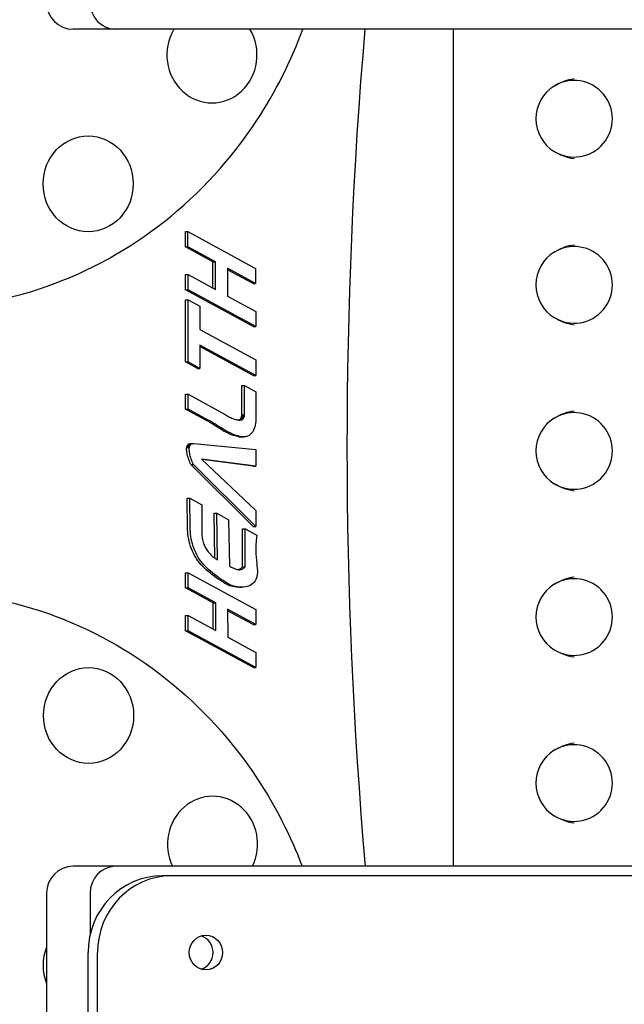
# Model space of a CAD drawing. Units: millimetres. Extents: x 6234 to 7949, y 1019 to 2235.
# Drawn here: x 6698 to 6856, y 1485 to 1742 of the extents above; entities that cross this region are included whole.
import ezdxf

# ---------------------------------------------------------------- set-up
doc = ezdxf.new("R2010")
doc.units = ezdxf.units.MM
doc.layers.add('PV-18540', color=7, linetype='Continuous')

# ---------------------------------------------------------------- blocks, each defined once
blk = doc.blocks.new('*U3')
at = {"layer": 'PV-18540'}
for p, q in [((25017.99, 1310.4), (25006.86, 1310.4)), ((25171.43, 1310.4), (25017.99, 1310.4)), ((25106.07, 1092.01), (25106.07, 1310.4)), ((25036.09, 1253.64), (25036.09, 1257.59)), ((25036.09, 1257.59), (25036.77, 1257.59)), ((25036.77, 1257.59), (25054.43, 1247.99)), ((25036.77, 1253.64), (25036.77, 1257.59)), ((25043.25, 1249.74), (25036.09, 1253.64)), ((25036.09, 1253.64), (25036.77, 1253.64)), ((25043.93, 1249.74), (25036.77, 1253.64)), ((25043.26, 1242.87), (25043.25, 1249.74)), ((25043.25, 1249.74), (25043.93, 1249.74)), ((25043.94, 1242.5), (25043.93, 1249.74)), ((25036.1, 1242.45), (25036.1, 1246.4)), ((25036.1, 1246.4), (25036.78, 1246.4)), ((25036.78, 1246.4), (25043.94, 1242.5)), ((25036.78, 1242.45), (25036.78, 1246.4)), ((25047.05, 1248.04), (25047.06, 1240.8)), ((25054.43, 1244.04), (25047.05, 1248.04)), ((25053.75, 1244.04), (25047.06, 1247.67)), ((25054.43, 1247.99), (25054.43, 1244.04)), ((25053.75, 1244.04), (25054.43, 1244.04)), ((25053.76, 1232.85), (25036.1, 1242.45)), ((25036.1, 1242.45), (25036.78, 1242.45)), ((25054.44, 1232.85), (25036.78, 1242.45)), ((25047.06, 1240.8), (25054.44, 1236.8)), ((25036.14, 1223.61), (25036.13, 1239.82)), ((25036.13, 1239.82), (25036.81, 1239.82)), ((25036.81, 1239.82), (25039.88, 1238.13)), ((25036.82, 1223.61), (25036.81, 1239.82)), ((25039.88, 1238.13), (25039.89, 1232.04)), ((25054.44, 1236.8), (25054.44, 1232.85)), ((25039.89, 1232.04), (25054.45, 1224.13)), ((25053.76, 1232.85), (25054.44, 1232.85)), ((25054.45, 1220.05), (25039.89, 1227.96)), ((25039.89, 1227.96), (25039.9, 1221.92)), ((25053.77, 1220.05), (25039.89, 1227.59)), ((25039.22, 1221.92), (25036.14, 1223.61)), ((25036.14, 1223.61), (25036.82, 1223.61)), ((25039.9, 1221.92), (25036.82, 1223.61)), ((25054.45, 1224.13), (25054.45, 1220.05)), ((25039.22, 1221.92), (25039.9, 1221.92)), ((25053.77, 1220.05), (25054.45, 1220.05)), ((25036.12, 1211.26), (25036.12, 1215.21)), ((25036.12, 1215.21), (25036.8, 1215.21)), ((25036.8, 1215.21), (25046.46, 1209.86)), ((25036.8, 1211.26), (25036.8, 1215.21)), ((25050.86, 1210.14), (25050.86, 1217.44)), ((25050.86, 1217.44), (25051.54, 1217.44)), ((25051.54, 1210.14), (25051.54, 1217.44)), ((25051.54, 1217.44), (25054.44, 1215.83)), ((25054.44, 1215.83), (25054.45, 1209.55)), ((25041.39, 1208.39), (25036.12, 1211.26)), ((25036.12, 1211.26), (25036.8, 1211.26)), ((25042.07, 1208.39), (25036.8, 1211.26)), ((25050.86, 1209.81), (25050.86, 1210.14)), ((25051.54, 1209.81), (25051.54, 1210.14)), ((25041.58, 1208.36), (25041.39, 1208.39)), ((25041.39, 1208.39), (25042.07, 1208.39)), ((25041.95, 1208.16), (25041.58, 1208.36)), ((25041.58, 1208.36), (25042.26, 1208.36)), ((25042.47, 1207.84), (25041.95, 1208.16)), ((25042.26, 1208.36), (25042.07, 1208.39)), ((25042.63, 1208.16), (25042.26, 1208.36)), ((25043.11, 1207.42), (25042.47, 1207.84)), ((25043.15, 1207.84), (25042.63, 1208.16)), ((25043.83, 1206.95), (25043.11, 1207.42)), ((25043.79, 1207.42), (25043.15, 1207.84)), ((25044.51, 1206.95), (25043.79, 1207.42)), ((25046.46, 1209.86), (25046.75, 1209.69)), ((25046.75, 1209.69), (25047.04, 1209.53)), ((25047.04, 1209.53), (25047.33, 1209.37)), ((25047.33, 1209.37), (25047.63, 1209.22)), ((25047.63, 1209.22), (25047.93, 1209.07)), ((25047.93, 1209.07), (25048.22, 1208.94)), ((25048.22, 1208.94), (25048.52, 1208.82)), ((25048.52, 1208.82), (25048.81, 1208.71)), ((25048.81, 1208.71), (25049.09, 1208.62)), ((25049.09, 1208.62), (25049.37, 1208.55)), ((25049.37, 1208.55), (25049.64, 1208.49)), ((25049.64, 1208.49), (25049.9, 1208.45)), ((25049.82, 1208.46), (25049.91, 1208.48)), ((25049.9, 1208.45), (25050.14, 1208.44)), ((25049.91, 1208.48), (25050.11, 1208.53)), ((25049.91, 1208.48), (25050.59, 1208.48)), ((25050.02, 1208.44), (25050.37, 1208.44)), ((25050.11, 1208.53), (25050.28, 1208.62)), ((25050.11, 1208.53), (25050.79, 1208.53)), ((25050.14, 1208.44), (25050.37, 1208.44)), ((25050.28, 1208.62), (25050.44, 1208.74)), ((25050.28, 1208.62), (25050.96, 1208.62)), ((25050.37, 1208.44), (25050.59, 1208.48)), ((25050.44, 1208.74), (25050.58, 1208.88)), ((25050.44, 1208.74), (25051.12, 1208.74)), ((25050.58, 1208.88), (25050.69, 1209.06)), ((25050.58, 1208.88), (25051.26, 1208.88)), ((25050.59, 1208.48), (25050.79, 1208.53)), ((25050.69, 1209.06), (25050.78, 1209.28)), ((25050.69, 1209.06), (25051.37, 1209.06)), ((25050.78, 1209.28), (25050.83, 1209.52)), ((25050.78, 1209.28), (25051.46, 1209.28)), ((25050.79, 1208.53), (25050.96, 1208.62)), ((25050.83, 1209.52), (25050.86, 1209.81)), ((25050.83, 1209.52), (25051.51, 1209.52)), ((25050.86, 1209.81), (25051.54, 1209.81)), ((25050.96, 1208.62), (25051.12, 1208.74)), ((25051.12, 1208.74), (25051.26, 1208.88)), ((25051.26, 1208.88), (25051.37, 1209.06)), ((25051.37, 1209.06), (25051.46, 1209.28)), ((25051.46, 1209.28), (25051.51, 1209.52)), ((25051.51, 1209.52), (25051.54, 1209.81)), ((25054.42, 1207.61), (25054.34, 1207.14)), ((25054.48, 1208.09), (25054.42, 1207.61)), ((25054.45, 1209.55), (25054.49, 1209.06)), ((25054.5, 1208.57), (25054.48, 1208.09)), ((25054.49, 1209.06), (25054.5, 1208.57)), ((25044.61, 1206.46), (25043.83, 1206.95)), ((25045.29, 1206.46), (25044.51, 1206.95)), ((25045.42, 1205.96), (25044.61, 1206.46)), ((25046.1, 1205.96), (25045.29, 1206.46)), ((25046.25, 1205.49), (25045.42, 1205.96)), ((25046.93, 1205.49), (25046.1, 1205.96)), ((25047.07, 1205.07), (25046.25, 1205.49)), ((25047.75, 1205.07), (25046.93, 1205.49)), ((25047.86, 1204.7), (25047.07, 1205.07)), ((25048.55, 1204.7), (25047.75, 1205.07)), ((25053.39, 1205.03), (25053.08, 1204.71)), ((25053.66, 1205.4), (25053.39, 1205.03)), ((25053.88, 1205.8), (25053.66, 1205.4)), ((25054.07, 1206.23), (25053.88, 1205.8)), ((25054.22, 1206.68), (25054.07, 1206.23)), ((25054.34, 1207.14), (25054.22, 1206.68)), ((25037.01, 1202.2), (25037.18, 1202.26)), ((25037.18, 1202.26), (25037.37, 1202.29)), ((25037.18, 1202.26), (25037.86, 1202.26)), ((25037.37, 1202.29), (25037.58, 1202.29)), ((25037.37, 1202.29), (25038.05, 1202.29)), ((25037.58, 1202.29), (25038.26, 1202.29)), ((25037.7, 1202.2), (25037.86, 1202.26)), ((25037.86, 1202.26), (25038.05, 1202.29)), ((25038.05, 1202.29), (25038.26, 1202.29)), ((25038.26, 1202.29), (25054.47, 1200.79)), ((25048.63, 1204.41), (25047.86, 1204.7)), ((25049.31, 1204.41), (25048.55, 1204.7)), ((25049.34, 1204.2), (25048.63, 1204.41)), ((25050.02, 1204.2), (25049.31, 1204.41)), ((25050, 1204.07), (25049.34, 1204.2)), ((25050.6, 1204.04), (25050, 1204.07)), ((25050, 1204.07), (25050.68, 1204.07)), ((25050.68, 1204.07), (25050.02, 1204.2)), ((25050.6, 1204.04), (25051.28, 1204.04)), ((25051.28, 1204.04), (25050.68, 1204.07)), ((25051.82, 1204.09), (25051.28, 1204.04)), ((25052.3, 1204.23), (25051.82, 1204.09)), ((25052.71, 1204.44), (25052.3, 1204.23)), ((25053.08, 1204.71), (25052.71, 1204.44)), ((25036.43, 1201.08), (25036.46, 1201.31)), ((25036.43, 1200.85), (25036.43, 1201.08)), ((25036.43, 1200.59), (25036.43, 1200.85)), ((25036.45, 1200.32), (25036.43, 1200.59)), ((25036.49, 1200.04), (25036.45, 1200.32)), ((25036.46, 1201.31), (25036.5, 1201.51)), ((25036.46, 1201.31), (25037.14, 1201.31)), ((25036.54, 1199.75), (25036.49, 1200.04)), ((25036.5, 1201.51), (25036.57, 1201.69)), ((25036.5, 1201.51), (25037.19, 1201.51)), ((25036.6, 1199.45), (25036.54, 1199.75)), ((25036.57, 1201.69), (25036.65, 1201.85)), ((25036.57, 1201.69), (25037.25, 1201.69)), ((25036.65, 1201.85), (25036.75, 1201.99)), ((25036.65, 1201.85), (25037.33, 1201.85)), ((25036.75, 1201.99), (25036.87, 1202.11)), ((25036.75, 1201.99), (25037.43, 1201.99)), ((25036.87, 1202.11), (25037.01, 1202.2)), ((25036.87, 1202.11), (25037.55, 1202.11)), ((25037.01, 1202.2), (25037.7, 1202.2)), ((25037.11, 1200.85), (25037.12, 1201.08)), ((25037.11, 1200.59), (25037.11, 1200.85)), ((25037.13, 1200.32), (25037.11, 1200.59)), ((25037.12, 1201.08), (25037.14, 1201.31)), ((25037.17, 1200.04), (25037.13, 1200.32)), ((25037.14, 1201.31), (25037.19, 1201.51)), ((25037.22, 1199.75), (25037.17, 1200.04)), ((25037.19, 1201.51), (25037.25, 1201.69)), ((25037.28, 1199.45), (25037.22, 1199.75)), ((25037.25, 1201.69), (25037.33, 1201.85)), ((25037.33, 1201.85), (25037.43, 1201.99)), ((25037.43, 1201.99), (25037.55, 1202.11)), ((25037.55, 1202.11), (25037.7, 1202.2)), ((25054.47, 1200.79), (25054.48, 1196.4)), ((25036.68, 1199.14), (25036.6, 1199.45)), ((25036.77, 1198.82), (25036.68, 1199.14)), ((25036.87, 1198.5), (25036.77, 1198.82)), ((25036.97, 1198.18), (25036.87, 1198.5)), ((25037.09, 1197.85), (25036.97, 1198.18)), ((25037.22, 1197.52), (25037.09, 1197.85)), ((25037.35, 1197.19), (25037.22, 1197.52)), ((25037.36, 1199.14), (25037.28, 1199.45)), ((25037.49, 1196.87), (25037.35, 1197.19)), ((25037.45, 1198.82), (25037.36, 1199.14)), ((25037.55, 1198.5), (25037.45, 1198.82)), ((25037.66, 1198.18), (25037.55, 1198.5)), ((25037.77, 1197.85), (25037.66, 1198.18)), ((25037.9, 1197.52), (25037.77, 1197.85)), ((25038.03, 1197.19), (25037.9, 1197.52)), ((25038.18, 1196.87), (25038.03, 1197.19)), ((25040.34, 1198.24), (25054.48, 1184.84)), ((25054.48, 1196.4), (25040.34, 1198.24)), ((25053.8, 1196.4), (25040.45, 1198.14)), ((25053.81, 1180.68), (25037.49, 1196.87)), ((25037.49, 1196.87), (25038.18, 1196.87)), ((25054.49, 1180.68), (25038.18, 1196.87)), ((25053.8, 1196.4), (25054.48, 1196.4)), ((25036.69, 1179.92), (25036.55, 1188.07)), ((25036.55, 1188.07), (25037.23, 1188.07)), ((25037.23, 1188.07), (25040.38, 1186.33)), ((25037.37, 1179.92), (25037.23, 1188.07)), ((25040.38, 1186.33), (25040.39, 1178.57)), ((25054.48, 1184.84), (25054.49, 1180.68)), ((25043.82, 1172.37), (25043.62, 1184.12)), ((25043.62, 1184.12), (25044.3, 1184.12)), ((25044.3, 1184.12), (25047.37, 1182.44)), ((25044.51, 1171.89), (25044.3, 1184.12)), ((25047.37, 1182.44), (25047.58, 1170.34)), ((25036.71, 1179.31), (25036.69, 1179.92)), ((25036.76, 1178.68), (25036.71, 1179.31)), ((25037.39, 1179.31), (25037.37, 1179.92)), ((25037.44, 1178.68), (25037.39, 1179.31)), ((25051.01, 1170.18), (25051, 1180.09)), ((25051, 1180.09), (25051.68, 1180.09)), ((25051.68, 1180.09), (25054.76, 1178.44)), ((25051.69, 1170.18), (25051.68, 1180.09)), ((25053.81, 1180.68), (25054.49, 1180.68)), ((25036.85, 1178.04), (25036.76, 1178.68)), ((25036.96, 1177.39), (25036.85, 1178.04)), ((25037.1, 1176.75), (25036.96, 1177.39)), ((25037.27, 1176.11), (25037.1, 1176.75)), ((25037.53, 1178.04), (25037.44, 1178.68)), ((25037.64, 1177.39), (25037.53, 1178.04)), ((25037.78, 1176.75), (25037.64, 1177.39)), ((25037.95, 1176.11), (25037.78, 1176.75)), ((25040.39, 1178.57), (25040.41, 1178.23)), ((25040.41, 1178.23), (25040.44, 1177.9)), ((25040.44, 1177.9), (25040.49, 1177.56)), ((25040.49, 1177.56), (25040.55, 1177.24)), ((25040.55, 1177.24), (25040.63, 1176.92)), ((25040.63, 1176.92), (25040.71, 1176.6)), ((25040.71, 1176.6), (25040.81, 1176.29)), ((25054.58, 1177), (25054.49, 1175.72)), ((25054.76, 1178.44), (25054.58, 1177)), ((25037.47, 1175.48), (25037.27, 1176.11)), ((25037.68, 1174.86), (25037.47, 1175.48)), ((25037.93, 1174.26), (25037.68, 1174.86)), ((25038.19, 1173.68), (25037.93, 1174.26)), ((25038.15, 1175.48), (25037.95, 1176.11)), ((25038.36, 1174.86), (25038.15, 1175.48)), ((25038.61, 1174.26), (25038.36, 1174.86)), ((25038.87, 1173.68), (25038.61, 1174.26)), ((25040.81, 1176.29), (25040.92, 1175.99)), ((25040.92, 1175.99), (25041.05, 1175.69)), ((25041.05, 1175.69), (25041.19, 1175.4)), ((25041.19, 1175.4), (25041.34, 1175.11)), ((25041.34, 1175.11), (25041.51, 1174.83)), ((25041.51, 1174.83), (25041.69, 1174.56)), ((25041.69, 1174.56), (25041.88, 1174.29)), ((25041.88, 1174.29), (25042.08, 1174.02)), ((25042.08, 1174.02), (25042.3, 1173.76)), ((25054.49, 1175.72), (25054.46, 1174.58)), ((25054.46, 1174.58), (25054.49, 1173.55)), ((25038.48, 1173.12), (25038.19, 1173.68)), ((25038.79, 1172.59), (25038.48, 1173.12)), ((25039.12, 1172.07), (25038.79, 1172.59)), ((25039.16, 1173.12), (25038.87, 1173.68)), ((25039.47, 1171.58), (25039.12, 1172.07)), ((25039.47, 1172.59), (25039.16, 1173.12)), ((25039.8, 1172.07), (25039.47, 1172.59)), ((25039.84, 1171.1), (25039.47, 1171.58)), ((25040.15, 1171.58), (25039.8, 1172.07)), ((25040.52, 1171.1), (25040.15, 1171.58)), ((25042.3, 1173.76), (25042.53, 1173.51)), ((25042.53, 1173.51), (25042.77, 1173.26)), ((25042.77, 1173.26), (25043.03, 1173.02)), ((25043.03, 1173.02), (25043.3, 1172.78)), ((25043.3, 1172.78), (25043.58, 1172.55)), ((25043.58, 1172.55), (25043.88, 1172.33)), ((25043.88, 1172.33), (25044.19, 1172.11)), ((25044.19, 1172.11), (25044.51, 1171.89)), ((25054.49, 1173.55), (25054.54, 1172.63)), ((25054.54, 1172.63), (25054.62, 1171.8)), ((25054.62, 1171.8), (25054.7, 1171.05)), ((25040.23, 1170.65), (25039.84, 1171.1)), ((25040.64, 1170.21), (25040.23, 1170.65)), ((25040.91, 1170.65), (25040.52, 1171.1)), ((25041.08, 1169.78), (25040.64, 1170.21)), ((25041.33, 1170.21), (25040.91, 1170.65)), ((25041.54, 1169.36), (25041.08, 1169.78)), ((25041.76, 1169.78), (25041.33, 1170.21)), ((25042.02, 1168.95), (25041.54, 1169.36)), ((25042.22, 1169.36), (25041.76, 1169.78)), ((25042.52, 1168.54), (25042.02, 1168.95)), ((25042.7, 1168.95), (25042.22, 1169.36)), ((25043.2, 1168.54), (25042.7, 1168.95)), ((25047.58, 1170.34), (25047.82, 1170.2)), ((25047.82, 1170.2), (25048.06, 1170.07)), ((25048.06, 1170.07), (25048.28, 1169.96)), ((25048.28, 1169.96), (25048.5, 1169.85)), ((25048.5, 1169.85), (25048.71, 1169.75)), ((25048.71, 1169.75), (25048.92, 1169.67)), ((25048.92, 1169.67), (25049.12, 1169.59)), ((25049.12, 1169.59), (25049.31, 1169.53)), ((25049.31, 1169.53), (25049.49, 1169.48)), ((25049.49, 1169.48), (25049.67, 1169.44)), ((25049.67, 1169.44), (25049.85, 1169.41)), ((25049.82, 1169.41), (25049.96, 1169.45)), ((25049.85, 1169.41), (25050.02, 1169.39)), ((25049.96, 1169.45), (25050.1, 1169.49)), ((25050.02, 1169.39), (25050.18, 1169.39)), ((25050.1, 1169.49), (25050.24, 1169.55)), ((25050.18, 1169.39), (25050.34, 1169.39)), ((25050.24, 1169.55), (25050.38, 1169.62)), ((25050.34, 1169.39), (25050.49, 1169.41)), ((25050.38, 1169.62), (25050.51, 1169.7)), ((25050.49, 1169.41), (25050.64, 1169.44)), ((25050.51, 1169.7), (25050.64, 1169.8)), ((25050.64, 1169.8), (25050.77, 1169.91)), ((25050.64, 1169.44), (25050.78, 1169.49)), ((25050.77, 1169.91), (25050.89, 1170.04)), ((25050.78, 1169.49), (25050.92, 1169.55)), ((25050.89, 1170.04), (25051.01, 1170.18)), ((25050.92, 1169.55), (25051.06, 1169.62)), ((25051.01, 1170.18), (25051.69, 1170.18)), ((25051.06, 1169.62), (25051.19, 1169.7)), ((25051.19, 1169.7), (25051.32, 1169.8)), ((25051.32, 1169.8), (25051.45, 1169.91)), ((25051.45, 1169.91), (25051.57, 1170.04)), ((25051.57, 1170.04), (25051.69, 1170.18)), ((25054.7, 1171.05), (25054.78, 1170.37)), ((25054.78, 1170.37), (25054.84, 1169.74)), ((25054.84, 1169.74), (25054.87, 1169.17)), ((25054.87, 1169.17), (25054.88, 1168.63)), ((25036.16, 1164.67), (25036.16, 1168.61)), ((25036.16, 1168.61), (25036.84, 1168.61)), ((25036.84, 1168.61), (25054.5, 1159.01)), ((25036.84, 1164.67), (25036.84, 1168.61)), ((25043.04, 1168.13), (25042.52, 1168.54)), ((25043.58, 1167.72), (25043.04, 1168.13)), ((25043.72, 1168.13), (25043.2, 1168.54)), ((25044.13, 1167.31), (25043.58, 1167.72)), ((25044.26, 1167.72), (25043.72, 1168.13)), ((25044.69, 1166.92), (25044.13, 1167.31)), ((25044.81, 1167.31), (25044.26, 1167.72)), ((25045.24, 1166.55), (25044.69, 1166.92)), ((25045.37, 1166.92), (25044.81, 1167.31)), ((25045.78, 1166.2), (25045.24, 1166.55)), ((25045.92, 1166.55), (25045.37, 1166.92)), ((25046.46, 1166.2), (25045.92, 1166.55)), ((25054.27, 1166.46), (25054.01, 1166.12)), ((25054.48, 1166.84), (25054.27, 1166.46)), ((25054.65, 1167.24), (25054.48, 1166.84)), ((25054.77, 1167.67), (25054.65, 1167.24)), ((25054.85, 1168.14), (25054.77, 1167.67)), ((25054.88, 1168.63), (25054.85, 1168.14)), ((25043.32, 1160.77), (25036.16, 1164.67)), ((25036.16, 1164.67), (25036.84, 1164.67)), ((25044, 1160.77), (25036.84, 1164.67)), ((25046.29, 1165.89), (25045.78, 1166.2)), ((25046.79, 1165.62), (25046.29, 1165.89)), ((25046.98, 1165.89), (25046.46, 1166.2)), ((25047.25, 1165.4), (25046.79, 1165.62)), ((25047.47, 1165.62), (25046.98, 1165.89)), ((25047.69, 1165.22), (25047.25, 1165.4)), ((25047.93, 1165.4), (25047.47, 1165.62)), ((25048.1, 1165.08), (25047.69, 1165.22)), ((25048.37, 1165.22), (25047.93, 1165.4)), ((25048.51, 1164.97), (25048.1, 1165.08)), ((25048.78, 1165.08), (25048.37, 1165.22)), ((25048.91, 1164.9), (25048.51, 1164.97)), ((25049.19, 1164.97), (25048.78, 1165.08)), ((25049.33, 1164.85), (25048.91, 1164.9)), ((25049.6, 1164.9), (25049.19, 1164.97)), ((25049.75, 1164.82), (25049.33, 1164.85)), ((25050.01, 1164.85), (25049.6, 1164.9)), ((25050.18, 1164.81), (25049.75, 1164.82)), ((25050.43, 1164.82), (25050.01, 1164.85)), ((25050.18, 1164.81), (25050.86, 1164.81)), ((25050.86, 1164.81), (25050.43, 1164.82)), ((25051.3, 1164.83), (25050.86, 1164.81)), ((25051.74, 1164.89), (25051.3, 1164.83)), ((25052.17, 1164.98), (25051.74, 1164.89)), ((25052.59, 1165.12), (25052.17, 1164.98)), ((25052.99, 1165.31), (25052.59, 1165.12)), ((25053.37, 1165.54), (25052.99, 1165.31)), ((25053.71, 1165.81), (25053.37, 1165.54)), ((25054.01, 1166.12), (25053.71, 1165.81)), ((25043.32, 1153.9), (25043.32, 1160.77)), ((25043.32, 1160.77), (25044, 1160.77)), ((25044, 1153.53), (25044, 1160.77)), ((25047.12, 1159.07), (25047.13, 1151.83)), ((25054.5, 1155.06), (25047.12, 1159.07)), ((25053.82, 1155.06), (25047.12, 1158.7)), ((25054.5, 1159.01), (25054.5, 1155.06)), ((25036.17, 1153.48), (25036.17, 1157.43)), ((25036.17, 1157.43), (25036.85, 1157.42)), ((25036.85, 1157.42), (25044, 1153.53)), ((25036.85, 1153.48), (25036.85, 1157.42)), ((25053.83, 1143.87), (25036.17, 1153.48)), ((25036.17, 1153.48), (25036.85, 1153.48)), ((25054.51, 1143.87), (25036.85, 1153.48)), ((25053.82, 1155.06), (25054.5, 1155.06)), ((25047.13, 1151.83), (25054.5, 1147.82)), ((25054.5, 1147.82), (25054.51, 1143.87)), ((25053.83, 1143.87), (25054.51, 1143.87)), ((25017.99, 1092.01), (25006.86, 1092.01)), ((25171.43, 1092.01), (25017.99, 1092.01)), ((25032.49, 1089.51), (25030.02, 1089.51)), ((25178.07, 1089.51), (25032.49, 1089.51)), ((24999.86, 1085.01), (24999.86, 979.01)), ((25011.23, 1085.01), (25011.23, 1074.14)), ((25010.7, 994.51), (25010.7, 1069.51)), ((25013.17, 994.51), (25013.17, 1069.51))]:
    blk.add_line(p, q, dxfattribs=at)
for centre, start, end in [((25006.86, 1317.4), 180, 270), ((25006.86, 1085.01), 90, 180)]:
    blk.add_arc(centre, 7, start, end, dxfattribs=at)
for centre, major_axis, ratio, start_param, end_param in [((25017.99, 1317.4), (0, -7), 0.965926, 4.712389, 6.283185), ((25043.03, 1303.68), (0, 12.5), 0.940336, 1.004056, 5.279619), ((26199.17, 1201.75), (0.31, 1192.04), 0.940336, 1.479769, 1.663233), ((25137.53, 1287.04), (0, 10), 0.999391, 2.596015, 6.828763), ((25137.53, 1287.04), (0, 10), 0.999391, 0.545578, 2.596015), ((25137.53, 1243.71), (0, 10), 0.999391, 2.596015, 6.828763), ((25137.53, 1243.71), (0, 10), 0.999391, 0.545578, 2.596015), ((25137.53, 1200.38), (0, 10), 0.999391, 2.596015, 6.828763), ((25137.53, 1200.38), (0, 10), 0.999391, 0.545578, 2.596015), ((25137.53, 1157.05), (0, 10), 0.999391, 2.596015, 6.828763), ((25137.53, 1157.05), (0, 10), 0.999391, 0.545578, 2.596015), ((25137.53, 1113.72), (0, 10), 0.999391, 2.596015, 6.828763), ((25137.53, 1113.72), (0, 10), 0.999391, 0.545578, 2.596015), ((25043.19, 1097.77), (0, 12.5), 0.940336, 4.233026, 8.333834), ((25017.99, 1085.01), (0, 7), 0.965926, 0, 1.570796), ((25030.02, 1069.51), (0, 20), 0.965926, 0, 1.570796), ((25032.49, 1069.51), (0, 20), 0.965926, 0, 1.570796), ((25038.98, 1069.51), (0, 4.5), 0.965926, 3.429273, 5.995505), ((25010.73, 1066.18), (0, 12.5), 0.940336, 1.180404, 1.961741)]:
    blk.add_ellipse(centre, major_axis=major_axis, ratio=ratio, start_param=start_param, end_param=end_param, dxfattribs=at)
for centre, major_axis, ratio in [((25010.73, 1270.06), (0, 12.5), 0.940336), ((25010.83, 1131.35), (0, 12.5), 0.940336), ((25041.45, 1069.51), (0, -4.5), 0.965926)]:
    blk.add_ellipse(centre, major_axis=major_axis, ratio=ratio, dxfattribs=at)
for points, knots in [([(24966.06, 1237.55), (24977.59, 1237.54), (24989.12, 1239.52), (25011.03, 1247.22), (25021.39, 1252.95), (25039.91, 1267.58), (25048.05, 1276.49), (25059.57, 1293.94), (25063.63, 1301.97), (25066.75, 1310.4)], [3.141348, 3.141348, 3.141348, 3.141348, 3.460986, 3.460986, 3.780713, 3.780713, 4.100644, 4.100644, 4.336941, 4.336941, 4.336941, 4.336941]), ([(25132.34, 1295.59), (25132.62, 1295.76), (25132.9, 1295.92), (25134.25, 1296.64), (25135.75, 1297.29), (25137.51, 1297.52), (25137.52, 1297.52), (25137.53, 1297.52)], [0, 0, 0, 0, 0.096594, 0.096594, 0.4633498, 0.4633498, 0.4650555, 0.4650555, 0.4650555, 0.4650555]), ([(25137.53, 1276.56), (25137.52, 1276.56), (25137.51, 1276.56), (25136.52, 1276.69), (25135.56, 1276.96), (25133.84, 1277.65), (25133.09, 1278.04), (25132.34, 1278.49)], [-0.0024763, -0.0024763, -0.0024763, -0.0024763, 0, 0, 0.2990214, 0.2990214, 0.5559149, 0.5559149, 0.5559149, 0.5559149]), ([(25132.34, 1252.26), (25132.62, 1252.43), (25132.9, 1252.59), (25134.25, 1253.31), (25135.75, 1253.96), (25137.51, 1254.19), (25137.52, 1254.19), (25137.53, 1254.19)], [0, 0, 0, 0, 0.096594, 0.096594, 0.4633498, 0.4633498, 0.4650555, 0.4650555, 0.4650555, 0.4650555]), ([(25137.53, 1233.23), (25137.52, 1233.23), (25137.51, 1233.23), (25136.52, 1233.36), (25135.56, 1233.63), (25133.84, 1234.32), (25133.09, 1234.71), (25132.34, 1235.16)], [-0.0024763, -0.0024763, -0.0024763, -0.0024763, 0, 0, 0.2990214, 0.2990214, 0.5559149, 0.5559149, 0.5559149, 0.5559149]), ([(25132.34, 1208.93), (25132.63, 1209.11), (25132.93, 1209.27), (25134.28, 1210), (25135.76, 1210.63), (25137.51, 1210.86), (25137.52, 1210.86), (25137.53, 1210.86)], [0, 0, 0, 0, 0.1015805, 0.1015805, 0.4625123, 0.4625123, 0.4642029, 0.4642029, 0.4642029, 0.4642029]), ([(25137.53, 1189.9), (25137.52, 1189.9), (25137.51, 1189.9), (25136.52, 1190.03), (25135.56, 1190.3), (25133.83, 1190.99), (25133.09, 1191.38), (25132.34, 1191.83)], [-0.0024749, -0.0024749, -0.0024749, -0.0024749, 0, 0, 0.2992428, 0.2992428, 0.5559153, 0.5559153, 0.5559153, 0.5559153]), ([(25132.34, 1165.6), (25132.62, 1165.77), (25132.9, 1165.93), (25134.25, 1166.65), (25135.75, 1167.3), (25137.51, 1167.53), (25137.52, 1167.53), (25137.53, 1167.53)], [0, 0, 0, 0, 0.096594, 0.096594, 0.4633498, 0.4633498, 0.4650556, 0.4650556, 0.4650556, 0.4650556]), ([(24966.34, 1163.78), (24977.88, 1163.77), (24989.41, 1161.79), (25011.31, 1154.08), (25021.67, 1148.35), (25040.18, 1133.7), (25048.32, 1124.79), (25059.61, 1107.67), (25063.52, 1100.02), (25066.58, 1092.01)], [0.000245, 0.000245, 0.000245, 0.000245, 0.319882, 0.319882, 0.639609, 0.639609, 0.95954, 0.95954, 1.185225, 1.185225, 1.185225, 1.185225]), ([(25137.53, 1146.57), (25137.52, 1146.57), (25137.51, 1146.57), (25136.52, 1146.7), (25135.56, 1146.97), (25133.84, 1147.66), (25133.09, 1148.05), (25132.34, 1148.5)], [-0.0024763, -0.0024763, -0.0024763, -0.0024763, 0, 0, 0.2990214, 0.2990214, 0.5559149, 0.5559149, 0.5559149, 0.5559149]), ([(25132.34, 1122.27), (25132.63, 1122.45), (25132.93, 1122.61), (25134.28, 1123.34), (25135.76, 1123.97), (25137.51, 1124.2), (25137.52, 1124.2), (25137.53, 1124.2)], [0, 0, 0, 0, 0.1015805, 0.1015805, 0.4625122, 0.4625122, 0.4642029, 0.4642029, 0.4642029, 0.4642029]), ([(25137.53, 1103.24), (25137.52, 1103.24), (25137.51, 1103.24), (25136.52, 1103.37), (25135.56, 1103.64), (25133.83, 1104.33), (25133.09, 1104.72), (25132.34, 1105.17)], [-0.0024749, -0.0024749, -0.0024749, -0.0024749, 0, 0, 0.2992428, 0.2992428, 0.5559153, 0.5559153, 0.5559153, 0.5559153])]:
    blk.add_open_spline(points, degree=3, knots=knots, dxfattribs=at)
blk = doc.blocks.new('A$C3BF40586')
at = {"layer": 'PV-18540'}
blk.add_blockref('*U3', (-24553.26, -595.66), dxfattribs=at)

msp = doc.modelspace()

# ---------------------------------------------------------------- block references
msp.add_blockref('A$C3BF40586', (6258.54, 1024.79))

doc.saveas('drawing.dxf')
